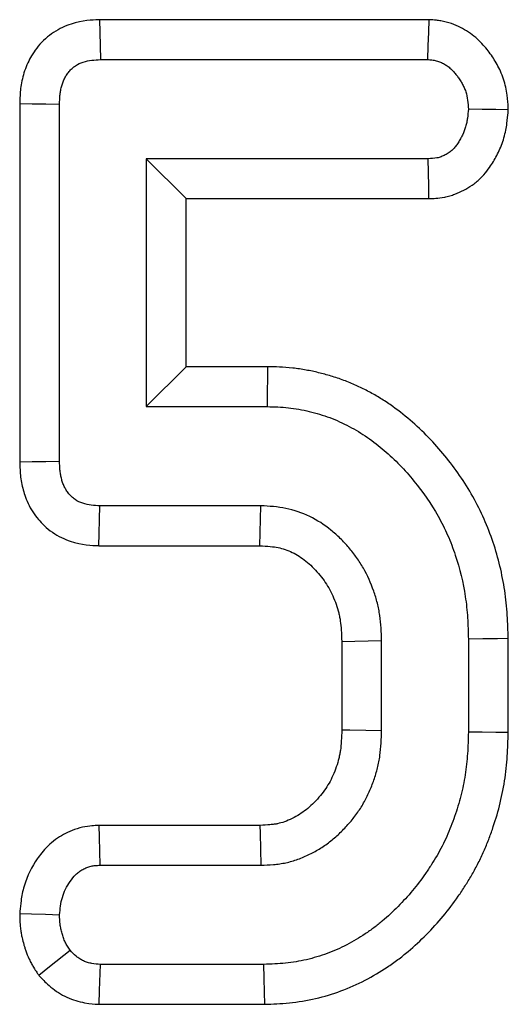
# Model space of a CAD drawing. Units: millimetres. Extents: x -406 to 3318, y -162 to 1848.
# Drawn here: x 801 to 810, y 1301 to 1319 of the extents above; entities that cross this region are included whole.
import ezdxf

# ---------------------------------------------------------------- set-up
doc = ezdxf.new("R2010")
doc.units = ezdxf.units.MM
doc.header["$LTSCALE"] = 5

msp = doc.modelspace()

# ---------------------------------------------------------------- linework, layer by layer
at = {"color": 7, "linetype": 'Continuous', "lineweight": 25}
for p, q in [((808.37365, 1318.93548), (802.30135, 1318.93548)), ((802.32085, 1318.20078), (808.34966, 1318.20078)), ((800.83344, 1317.38936), (800.83344, 1310.79395)), ((801.56814, 1310.8021), (801.56814, 1317.38029)), ((803.16632, 1316.37431), (803.16632, 1311.8081)), ((808.36036, 1316.37431), (803.16632, 1316.37431)), ((803.90099, 1315.63961), (803.16632, 1316.37431)), ((803.90099, 1312.54278), (803.90099, 1315.63961)), ((803.90099, 1315.63961), (808.37648, 1315.63961)), ((803.90099, 1312.54278), (803.16632, 1311.8081)), ((805.40032, 1312.54278), (803.90099, 1312.54278)), ((803.16632, 1311.8081), (805.39233, 1311.8081)), ((805.27818, 1309.98162), (802.31014, 1309.98162)), ((802.29122, 1309.24692), (805.25712, 1309.24692)), ((806.76952, 1307.48393), (806.76952, 1305.85688)), ((807.50422, 1305.84349), (807.50422, 1307.49874)), ((809.10237, 1307.52727), (809.10237, 1305.81495)), ((809.83707, 1305.80517), (809.83707, 1307.53641)), ((805.26075, 1304.09531), (802.29144, 1304.09531)), ((802.31014, 1303.36061), (805.27818, 1303.36061)), ((805.33525, 1301.53412), (802.32085, 1301.53412)), ((802.29596, 1300.79942), (805.34844, 1300.79942))]:
    msp.add_line(p, q, dxfattribs=at)
at = {"color": 7, "linetype": 'Continuous', "lineweight": 25, "flags": 128}
for points in [[(802.30135, 1318.93548), (802.30739, 1318.70801), (802.31412, 1318.45439), (802.32085, 1318.20078)], [(808.37365, 1318.93548), (808.36625, 1318.70861), (808.35795, 1318.45469), (808.34966, 1318.20078)], [(800.83344, 1317.38936), (801.06093, 1317.38655), (801.31452, 1317.38342), (801.56814, 1317.38029)], [(809.83886, 1317.27437), (809.61144, 1317.27844), (809.3569, 1317.28299), (809.10237, 1317.28756)], [(808.37648, 1315.63961), (808.37146, 1315.86787), (808.36593, 1316.12109), (808.36036, 1316.37431)], [(805.40032, 1312.54278), (805.39816, 1312.34449), (805.39526, 1312.0763), (805.39233, 1311.8081)], [(800.83344, 1310.79395), (801.06051, 1310.79649), (801.31432, 1310.79929), (801.56814, 1310.8021)], [(802.29122, 1309.24692), (802.29706, 1309.47398), (802.30361, 1309.7278), (802.31014, 1309.98162)], [(805.25712, 1309.24692), (805.26418, 1309.48995), (805.2712, 1309.7358), (805.27818, 1309.98162)], [(806.76952, 1307.48393), (807.01255, 1307.48885), (807.25837, 1307.49382), (807.50422, 1307.49874)], [(809.83707, 1307.53641), (809.63878, 1307.53393), (809.37059, 1307.5306), (809.10237, 1307.52727)], [(806.76952, 1305.85688), (806.9151, 1305.85419), (807.20965, 1305.84883), (807.50422, 1305.84349)], [(809.83707, 1305.80517), (809.61107, 1305.80817), (809.35673, 1305.81155), (809.10237, 1305.81495)], [(802.29144, 1304.09531), (802.29691, 1303.88059), (802.30354, 1303.62058), (802.31014, 1303.36061)], [(805.26075, 1304.09531), (805.26422, 1303.9497), (805.27123, 1303.65516), (805.27818, 1303.36061)], [(800.83277, 1302.47476), (801.04767, 1302.46676), (801.30789, 1302.45705), (801.56814, 1302.44737)], [(801.18329, 1301.33596), (801.38364, 1301.49506), (801.76076, 1301.79455)], [(802.29596, 1300.79942), (802.30458, 1301.05433), (802.32085, 1301.53412)], [(805.34844, 1300.79942), (805.34439, 1301.02545), (805.33982, 1301.27979), (805.33525, 1301.53412)]]:
    msp.add_lwpolyline(points, dxfattribs=at)
at = {"color": 7, "linetype": 'Continuous', "lineweight": 25}
for points, knots in [([(802.30134, 1318.93548), (802.29485, 1318.93514), (802.28836, 1318.93479), (802.28186, 1318.93445), (802.17837, 1318.92895), (801.99021, 1318.92226), (801.67504, 1318.82049), (801.56572, 1318.77171), (801.40587, 1318.66702), (801.35537, 1318.6282), (801.26057, 1318.54324), (801.21528, 1318.49582), (801.13641, 1318.4), (801.10303, 1318.35245), (801.04549, 1318.26076), (801.02169, 1318.21769), (800.97668, 1318.12675), (800.95612, 1318.07961), (800.91956, 1317.98202), (800.90357, 1317.93113), (800.87804, 1317.83306), (800.86813, 1317.78516), (800.85274, 1317.69202), (800.84726, 1317.64605), (800.83618, 1317.52032), (800.83497, 1317.45158), (800.83366, 1317.39842), (800.83358, 1317.3954), (800.83351, 1317.39238), (800.83344, 1317.38936)], [-0.0071004, -0.0071004, -0.0071004, -0.0071004, 0.00858272, 0.00858272, 0.00858272, 0.25858272, 0.25858272, 0.38358272, 0.38358272, 0.44608272, 0.44608272, 0.50858272, 0.50858272, 0.57108272, 0.57108272, 0.63358272, 0.63358272, 0.69608272, 0.69608272, 0.75858272, 0.75858272, 0.82108272, 0.82108272, 0.88358272, 0.88358272, 1.00858272, 1.00858272, 1.00858272, 1.01568312, 1.01568312, 1.01568312, 1.01568312]), ([(809.83887, 1317.27436), (809.83791, 1317.29201), (809.83695, 1317.30965), (809.836, 1317.3273), (809.83306, 1317.38157), (809.82981, 1317.45528), (809.80528, 1317.63922), (809.78448, 1317.73844), (809.73469, 1317.88957), (809.71525, 1317.93907), (809.6747, 1318.03003), (809.65327, 1318.07248), (809.60962, 1318.15194), (809.58725, 1318.18936), (809.53933, 1318.26372), (809.51407, 1318.30007), (809.46108, 1318.37094), (809.43354, 1318.40543), (809.37111, 1318.47721), (809.33668, 1318.51382), (809.25999, 1318.58687), (809.2172, 1318.62353), (809.12825, 1318.6908), (809.08161, 1318.722), (808.98429, 1318.77901), (808.93372, 1318.80499), (808.82156, 1318.85299), (808.76061, 1318.87458), (808.66103, 1318.90017), (808.62671, 1318.90732), (808.56589, 1318.9178), (808.53818, 1318.92149), (808.46347, 1318.92988), (808.42489, 1318.93213), (808.39761, 1318.93392), (808.38963, 1318.93444), (808.38164, 1318.93496), (808.37366, 1318.93548)], [-0.01829013, -0.01829013, -0.01829013, -0.01829013, 0.02235266, 0.02235266, 0.02235266, 0.14735266, 0.14735266, 0.27235266, 0.27235266, 0.33485266, 0.33485266, 0.39735266, 0.39735266, 0.45985266, 0.45985266, 0.52235266, 0.52235266, 0.58485266, 0.58485266, 0.64735266, 0.64735266, 0.70985266, 0.70985266, 0.77235266, 0.77235266, 0.83485266, 0.83485266, 0.89735266, 0.89735266, 0.92860266, 0.92860266, 0.95985266, 0.95985266, 1.02235266, 1.02235266, 1.02235266, 1.04064279, 1.04064279, 1.04064279, 1.04064279]), ([(801.56813, 1317.3803), (801.56944, 1317.43349), (801.57076, 1317.48669), (801.57776, 1317.56612), (801.58097, 1317.59256), (801.58965, 1317.64512), (801.59509, 1317.67122), (801.60851, 1317.72274), (801.6165, 1317.74814), (801.63517, 1317.79797), (801.6458, 1317.8224), (801.66944, 1317.87014), (801.68239, 1317.8935), (801.71073, 1317.93866), (801.72616, 1317.96042), (801.75998, 1318.00151), (801.77845, 1318.0208), (801.81816, 1318.05639), (801.83937, 1318.07269), (801.90626, 1318.1165), (801.95518, 1318.1389), (802.10723, 1318.18799), (802.21518, 1318.19517), (802.32084, 1318.20079)], [0, 0, 0, 0, 0.125, 0.125, 0.1875, 0.1875, 0.25, 0.25, 0.3125, 0.3125, 0.375, 0.375, 0.4375, 0.4375, 0.5, 0.5, 0.5625, 0.5625, 0.625, 0.625, 0.75, 0.75, 1, 1, 1, 1]), ([(808.34967, 1318.20079), (808.37694, 1318.199), (808.40422, 1318.19722), (808.44476, 1318.19266), (808.45821, 1318.19083), (808.48493, 1318.18623), (808.4982, 1318.18344), (808.53764, 1318.17331), (808.56344, 1318.16431), (808.61367, 1318.14281), (808.63809, 1318.13034), (808.68516, 1318.10277), (808.70784, 1318.08761), (808.75124, 1318.05478), (808.77194, 1318.03709), (808.81134, 1317.99957), (808.83006, 1317.97976), (808.86583, 1317.93864), (808.88288, 1317.91735), (808.91547, 1317.87375), (808.931, 1317.85141), (808.96046, 1317.80569), (808.97442, 1317.78231), (809.00064, 1317.73457), (809.01288, 1317.71021), (809.03505, 1317.66049), (809.04497, 1317.63513), (809.07052, 1317.55759), (809.08211, 1317.50405), (809.09649, 1317.39622), (809.09943, 1317.34188), (809.10238, 1317.28755)], [0, 0, 0, 0, 0.0625, 0.0625, 0.09375, 0.09375, 0.125, 0.125, 0.1875, 0.1875, 0.25, 0.25, 0.3125, 0.3125, 0.375, 0.375, 0.4375, 0.4375, 0.5, 0.5, 0.5625, 0.5625, 0.625, 0.625, 0.6875, 0.6875, 0.75, 0.75, 0.875, 0.875, 1, 1, 1, 1]), ([(809.10238, 1317.28755), (809.09744, 1317.23281), (809.09251, 1317.17808), (809.08127, 1317.09692), (809.07689, 1317.07002), (809.06621, 1317.0167), (809.0599, 1316.99027), (809.03721, 1316.91191), (809.01728, 1316.8609), (808.98185, 1316.78665), (808.96912, 1316.76227), (808.94209, 1316.71435), (808.9278, 1316.6908), (808.89791, 1316.64462), (808.88227, 1316.62203), (808.84864, 1316.57896), (808.83065, 1316.55849), (808.79137, 1316.52079), (808.77012, 1316.50353), (808.72527, 1316.47208), (808.70166, 1316.45787), (808.65295, 1316.43239), (808.62782, 1316.42116), (808.58926, 1316.40711), (808.57626, 1316.4029), (808.55003, 1316.3955), (808.53679, 1316.39232), (808.47012, 1316.37912), (808.41524, 1316.37671), (808.36037, 1316.3743)], [0, 0, 0, 0, 0.125, 0.125, 0.1875, 0.1875, 0.25, 0.25, 0.375, 0.375, 0.4375, 0.4375, 0.5, 0.5, 0.5625, 0.5625, 0.625, 0.625, 0.6875, 0.6875, 0.75, 0.75, 0.8125, 0.8125, 0.84375, 0.84375, 0.875, 0.875, 1, 1, 1, 1]), ([(808.37648, 1315.63961), (808.38185, 1315.63984), (808.38722, 1315.64008), (808.39259, 1315.64031), (808.4471, 1315.64271), (808.53951, 1315.6439), (808.69781, 1315.67524), (808.73121, 1315.68324), (808.79394, 1315.70093), (808.82426, 1315.71079), (808.9122, 1315.74283), (808.96678, 1315.76741), (809.06885, 1315.8208), (809.11888, 1315.85076), (809.22016, 1315.92178), (809.27073, 1315.96252), (809.36889, 1316.05675), (809.41028, 1316.10448), (809.47873, 1316.19213), (809.50642, 1316.23265), (809.55289, 1316.30444), (809.57428, 1316.3397), (809.61679, 1316.41507), (809.63729, 1316.45424), (809.69567, 1316.5766), (809.7305, 1316.66469), (809.7718, 1316.80733), (809.78311, 1316.85499), (809.80076, 1316.94312), (809.80742, 1316.98457), (809.82348, 1317.10058), (809.82917, 1317.16682), (809.83411, 1317.22156), (809.83569, 1317.23916), (809.83728, 1317.25676), (809.83887, 1317.27436)], [-0.04018645, -0.04018645, -0.04018645, -0.04018645, -0.02787739, -0.02787739, -0.02787739, 0.09712261, 0.09712261, 0.12837261, 0.12837261, 0.15962261, 0.15962261, 0.22212261, 0.22212261, 0.28462261, 0.28462261, 0.34712261, 0.34712261, 0.40962261, 0.40962261, 0.47212261, 0.47212261, 0.53462261, 0.53462261, 0.59712261, 0.59712261, 0.72212261, 0.72212261, 0.78462261, 0.78462261, 0.84712261, 0.84712261, 0.97212261, 0.97212261, 0.97212261, 1.01230906, 1.01230906, 1.01230906, 1.01230906]), ([(809.83707, 1307.5364), (809.837, 1307.53945), (809.83692, 1307.54249), (809.83685, 1307.54553), (809.83359, 1307.67649), (809.83028, 1307.81708), (809.81584, 1308.04188), (809.80932, 1308.11844), (809.79309, 1308.26953), (809.78337, 1308.34479), (809.727, 1308.71946), (809.65606, 1309.0184), (809.50943, 1309.45329), (809.45413, 1309.59612), (809.32939, 1309.87802), (809.25993, 1310.01657), (809.03412, 1310.41883), (808.85923, 1310.67115), (808.5727, 1311.02063), (808.47375, 1311.13249), (808.26063, 1311.35289), (808.1463, 1311.46035), (807.9112, 1311.66037), (807.79078, 1311.75416), (807.59414, 1311.89026), (807.52563, 1311.93476), (807.38663, 1312.01859), (807.31643, 1312.05789), (807.17518, 1312.13174), (807.10472, 1312.1661), (806.95902, 1312.2321), (806.88403, 1312.26348), (806.72955, 1312.32181), (806.64953, 1312.34869), (806.49343, 1312.39532), (806.41643, 1312.41556), (806.26519, 1312.45142), (806.19018, 1312.46747), (806.03191, 1312.49642), (805.94992, 1312.50893), (805.78022, 1312.52764), (805.69725, 1312.53302), (805.5448, 1312.53971), (805.47386, 1312.54119), (805.40831, 1312.54262), (805.40565, 1312.54267), (805.40298, 1312.54273), (805.40032, 1312.54279)], [-0.00126924, -0.00126924, -0.00126924, -0.00126924, 0.00018326, 0.00018326, 0.00018326, 0.06268326, 0.06268326, 0.09393326, 0.09393326, 0.12518326, 0.12518326, 0.25018326, 0.25018326, 0.31268326, 0.31268326, 0.37518326, 0.37518326, 0.50018326, 0.50018326, 0.56268326, 0.56268326, 0.62518326, 0.62518326, 0.68768326, 0.68768326, 0.71893326, 0.71893326, 0.75018326, 0.75018326, 0.78143326, 0.78143326, 0.81268326, 0.81268326, 0.84393326, 0.84393326, 0.87518326, 0.87518326, 0.90643326, 0.90643326, 0.93768326, 0.93768326, 0.96893326, 0.96893326, 1.00018326, 1.00018326, 1.00018326, 1.0014525, 1.0014525, 1.0014525, 1.0014525]), ([(805.39233, 1311.80809), (805.45788, 1311.80667), (805.52343, 1311.80524), (805.65428, 1311.79951), (805.71957, 1311.79518), (805.84963, 1311.78084), (805.91441, 1311.77102), (806.04335, 1311.74744), (806.10752, 1311.73374), (806.23509, 1311.70349), (806.29847, 1311.68679), (806.42394, 1311.64931), (806.48601, 1311.62844), (806.60853, 1311.58218), (806.66901, 1311.55691), (806.78841, 1311.50282), (806.84735, 1311.47408), (806.96348, 1311.41337), (807.02064, 1311.38135), (807.13279, 1311.31372), (807.18773, 1311.27804), (807.34929, 1311.16623), (807.45291, 1311.08566), (807.65245, 1310.91589), (807.74799, 1310.82613), (807.93009, 1310.63781), (808.01701, 1310.53961), (808.26616, 1310.23573), (808.41576, 1310.01948), (808.60813, 1309.67679), (808.66689, 1309.55957), (808.7729, 1309.32), (808.82027, 1309.19772), (808.94583, 1308.82533), (809.0066, 1308.56952), (809.05533, 1308.24563), (809.06372, 1308.18065), (809.0777, 1308.05042), (809.08327, 1307.98517), (809.09587, 1307.78919), (809.09912, 1307.65823), (809.10238, 1307.52727)], [0, 0, 0, 0, 0.03125, 0.03125, 0.0625, 0.0625, 0.09375, 0.09375, 0.125, 0.125, 0.15625, 0.15625, 0.1875, 0.1875, 0.21875, 0.21875, 0.25, 0.25, 0.28125, 0.28125, 0.3125, 0.3125, 0.375, 0.375, 0.4375, 0.4375, 0.5, 0.5, 0.625, 0.625, 0.6875, 0.6875, 0.75, 0.75, 0.875, 0.875, 0.90625, 0.90625, 0.9375, 0.9375, 1, 1, 1, 1]), ([(800.83344, 1310.79396), (800.8335, 1310.79124), (800.83356, 1310.78853), (800.83362, 1310.78582), (800.83479, 1310.73294), (800.83576, 1310.66351), (800.84731, 1310.53518), (800.85326, 1310.48766), (800.86876, 1310.39654), (800.8783, 1310.35159), (800.90074, 1310.263), (800.9131, 1310.22067), (800.94459, 1310.12828), (800.96379, 1310.07872), (801.01258, 1309.97441), (801.04352, 1309.91833), (801.10809, 1309.81888), (801.14216, 1309.77366), (801.21167, 1309.69094), (801.24739, 1309.65252), (801.33274, 1309.57212), (801.38119, 1309.53171), (801.54735, 1309.41648), (801.66022, 1309.36527), (801.97787, 1309.25988), (802.16998, 1309.25316), (802.27232, 1309.24789), (802.27862, 1309.24756), (802.28492, 1309.24724), (802.29122, 1309.24691)], [-0.0153895, -0.0153895, -0.0153895, -0.0153895, -0.00897319, -0.00897319, -0.00897319, 0.11602681, 0.11602681, 0.17852681, 0.17852681, 0.24102681, 0.24102681, 0.30352681, 0.30352681, 0.36602681, 0.36602681, 0.42852681, 0.42852681, 0.49102681, 0.49102681, 0.55352681, 0.55352681, 0.61602681, 0.61602681, 0.74102681, 0.74102681, 0.99102681, 0.99102681, 0.99102681, 1.00641631, 1.00641631, 1.00641631, 1.00641631]), ([(802.31014, 1309.98161), (802.20511, 1309.98702), (802.09796, 1309.99412), (801.9472, 1310.04413), (801.89865, 1310.06693), (801.83355, 1310.11208), (801.81312, 1310.12894), (801.77457, 1310.16525), (801.75642, 1310.18469), (801.72231, 1310.22528), (801.70641, 1310.24651), (801.67764, 1310.29082), (801.66486, 1310.31395), (801.64248, 1310.36179), (801.63279, 1310.38647), (801.61569, 1310.43663), (801.60822, 1310.46208), (801.59522, 1310.51338), (801.58973, 1310.53925), (801.58088, 1310.59131), (801.57756, 1310.61749), (801.57048, 1310.6963), (801.5693, 1310.7492), (801.56813, 1310.8021)], [0, 0, 0, 0, 0.25, 0.25, 0.375, 0.375, 0.4375, 0.4375, 0.5, 0.5, 0.5625, 0.5625, 0.625, 0.625, 0.6875, 0.6875, 0.75, 0.75, 0.8125, 0.8125, 0.875, 0.875, 1, 1, 1, 1]), ([(807.5042, 1307.49873), (807.49801, 1307.65352), (807.49181, 1307.8083), (807.46457, 1307.99919), (807.4581, 1308.03724), (807.44314, 1308.113), (807.43466, 1308.15072), (807.40645, 1308.26326), (807.38394, 1308.33748), (807.307, 1308.55679), (807.2436, 1308.69863), (807.12858, 1308.89987), (807.08683, 1308.96499), (806.99732, 1309.0911), (806.94959, 1309.15211), (806.84914, 1309.26995), (806.7965, 1309.32685), (806.68632, 1309.43553), (806.62875, 1309.48727), (806.44822, 1309.63279), (806.31707, 1309.71665), (806.0382, 1309.85183), (805.89038, 1309.90332), (805.58774, 1309.96405), (805.43296, 1309.97283), (805.27818, 1309.98161)], [0, 0, 0, 0, 0.125, 0.125, 0.15625, 0.15625, 0.1875, 0.1875, 0.25, 0.25, 0.375, 0.375, 0.4375, 0.4375, 0.5, 0.5, 0.5625, 0.5625, 0.625, 0.625, 0.75, 0.75, 0.875, 0.875, 1, 1, 1, 1]), ([(805.25712, 1309.24691), (805.40303, 1309.23843), (805.51356, 1309.22959), (805.67923, 1309.19635), (805.76951, 1309.16561), (805.94482, 1309.08064), (806.02818, 1309.02771), (806.14716, 1308.9318), (806.18656, 1308.89652), (806.2644, 1308.81973), (806.30341, 1308.77762), (806.37711, 1308.69116), (806.41143, 1308.64722), (806.47445, 1308.55842), (806.50282, 1308.51413), (806.58154, 1308.3764), (806.62766, 1308.27387), (806.6837, 1308.11412), (806.69964, 1308.06135), (806.7191, 1307.98371), (806.72485, 1307.95808), (806.73485, 1307.90743), (806.739, 1307.88305), (806.75696, 1307.75722), (806.76348, 1307.63239), (806.76951, 1307.48393)], [0.003945726, 0.003945726, 0.003945726, 0.003945726, 0.123403972, 0.123403972, 0.248403972, 0.248403972, 0.373403972, 0.373403972, 0.435903972, 0.435903972, 0.498403972, 0.498403972, 0.560903972, 0.560903972, 0.623403972, 0.623403972, 0.748403972, 0.748403972, 0.810903972, 0.810903972, 0.842153972, 0.842153972, 0.873403972, 0.873403972, 0.994458246, 0.994458246, 0.994458246, 0.994458246]), ([(806.76951, 1305.85688), (806.76402, 1305.70767), (806.758, 1305.58183), (806.74055, 1305.45466), (806.73658, 1305.43051), (806.72692, 1305.38029), (806.72133, 1305.35484), (806.70231, 1305.27763), (806.68662, 1305.22501), (806.64962, 1305.11849), (806.62847, 1305.06493), (806.58359, 1304.96465), (806.55951, 1304.91707), (806.50833, 1304.82753), (806.48109, 1304.78533), (806.41891, 1304.69896), (806.38457, 1304.65577), (806.30999, 1304.56991), (806.2697, 1304.52713), (806.19052, 1304.45009), (806.15081, 1304.41497), (806.07164, 1304.352), (806.03223, 1304.32416), (805.94674, 1304.27063), (805.90157, 1304.24562), (805.80697, 1304.19949), (805.75829, 1304.17874), (805.6683, 1304.14635), (805.62594, 1304.13424), (805.56772, 1304.12192), (805.54777, 1304.11847), (805.50092, 1304.11196), (805.47486, 1304.10908), (805.39313, 1304.10192), (805.33113, 1304.09866), (805.26074, 1304.0953)], [0.004675237, 0.004675237, 0.004675237, 0.004675237, 0.126106041, 0.126106041, 0.157356041, 0.157356041, 0.188606041, 0.188606041, 0.251106041, 0.251106041, 0.313606041, 0.313606041, 0.376106041, 0.376106041, 0.438606041, 0.438606041, 0.501106041, 0.501106041, 0.563606041, 0.563606041, 0.626106041, 0.626106041, 0.688606041, 0.688606041, 0.751106041, 0.751106041, 0.813606041, 0.813606041, 0.876106041, 0.876106041, 0.907356041, 0.907356041, 0.938606041, 0.938606041, 0.996430803, 0.996430803, 0.996430803, 0.996430803]), ([(805.27818, 1303.3606), (805.35573, 1303.36427), (805.43328, 1303.36793), (805.54881, 1303.37805), (805.58719, 1303.3822), (805.66356, 1303.3928), (805.70154, 1303.39927), (805.8147, 1303.42322), (805.8891, 1303.44499), (806.03504, 1303.49751), (806.10657, 1303.5282), (806.24598, 1303.59618), (806.31385, 1303.63366), (806.44492, 1303.71573), (806.50807, 1303.76038), (806.62903, 1303.85658), (806.68694, 1303.90802), (806.79796, 1304.01604), (806.85114, 1304.07255), (806.95276, 1304.18955), (807.00108, 1304.25014), (807.09144, 1304.37566), (807.13342, 1304.44062), (807.21012, 1304.5748), (807.24497, 1304.64394), (807.30824, 1304.78528), (807.33671, 1304.85747), (807.38759, 1305.00395), (807.40985, 1305.07826), (807.43761, 1305.19093), (807.44592, 1305.22869), (807.46051, 1305.30452), (807.46676, 1305.3426), (807.49297, 1305.53366), (807.49859, 1305.68857), (807.5042, 1305.84348)], [0, 0, 0, 0, 0.0625, 0.0625, 0.09375, 0.09375, 0.125, 0.125, 0.1875, 0.1875, 0.25, 0.25, 0.3125, 0.3125, 0.375, 0.375, 0.4375, 0.4375, 0.5, 0.5, 0.5625, 0.5625, 0.625, 0.625, 0.6875, 0.6875, 0.75, 0.75, 0.8125, 0.8125, 0.84375, 0.84375, 0.875, 0.875, 1, 1, 1, 1]), ([(809.10238, 1305.81494), (809.09887, 1305.68318), (809.09536, 1305.55143), (809.07825, 1305.28844), (809.06437, 1305.15718), (809.02366, 1304.8967), (808.99661, 1304.76753), (808.93121, 1304.51213), (808.89293, 1304.38595), (808.82845, 1304.19902), (808.80584, 1304.13707), (808.75801, 1304.0142), (808.73276, 1303.95329), (808.67891, 1303.83301), (808.65022, 1303.77369), (808.58951, 1303.65671), (808.55756, 1303.59903), (808.49127, 1303.48504), (808.45698, 1303.42871), (808.38635, 1303.31741), (808.34996, 1303.26245), (808.23731, 1303.10002), (808.15739, 1302.99503), (807.9885, 1302.79258), (807.89956, 1302.69517), (807.7139, 1302.50802), (807.61745, 1302.41786), (807.46629, 1302.29043), (807.41476, 1302.24934), (807.30925, 1302.17035), (807.25533, 1302.1324), (807.09058, 1302.02297), (806.97701, 1301.95555), (806.74286, 1301.83443), (806.622, 1301.78119), (806.37463, 1301.6898), (806.24823, 1301.65143), (805.99146, 1301.59146), (805.86102, 1301.57001), (805.59878, 1301.54359), (805.46702, 1301.53885), (805.33526, 1301.53412)], [0, 0, 0, 0, 0.0625, 0.0625, 0.125, 0.125, 0.1875, 0.1875, 0.25, 0.25, 0.28125, 0.28125, 0.3125, 0.3125, 0.34375, 0.34375, 0.375, 0.375, 0.40625, 0.40625, 0.4375, 0.4375, 0.5, 0.5, 0.5625, 0.5625, 0.625, 0.625, 0.65625, 0.65625, 0.6875, 0.6875, 0.75, 0.75, 0.8125, 0.8125, 0.875, 0.875, 0.9375, 0.9375, 1, 1, 1, 1]), ([(805.34844, 1300.79942), (805.35283, 1300.79958), (805.35722, 1300.79974), (805.36162, 1300.7999), (805.49266, 1300.8046), (805.64193, 1300.80952), (805.96516, 1300.84209), (806.12726, 1300.8687), (806.44663, 1300.94329), (806.6015, 1300.99038), (806.90435, 1301.10227), (807.05431, 1301.16837), (807.34064, 1301.31647), (807.47509, 1301.39637), (807.67281, 1301.5277), (807.73803, 1301.57358), (807.86661, 1301.66985), (807.92984, 1301.72029), (808.11095, 1301.87296), (808.22124, 1301.97624), (808.43538, 1302.19209), (808.53878, 1302.30531), (808.73541, 1302.54101), (808.82903, 1302.66402), (808.95968, 1302.85241), (809.0016, 1302.91573), (809.08245, 1303.04315), (809.12117, 1303.10674), (809.19784, 1303.23857), (809.23552, 1303.30654), (809.30841, 1303.44698), (809.3439, 1303.52035), (809.4089, 1303.66555), (809.43879, 1303.73773), (809.49439, 1303.88058), (809.51997, 1303.95069), (809.59349, 1304.16383), (809.63759, 1304.30898), (809.71369, 1304.60615), (809.74579, 1304.75927), (809.794, 1305.06771), (809.81017, 1305.22201), (809.82972, 1305.52246), (809.8333, 1305.66363), (809.83681, 1305.79538), (809.8369, 1305.79864), (809.83699, 1305.8019), (809.83707, 1305.80516)], [-0.00154669, -0.00154669, -0.00154669, -0.00154669, 0.00054824, 0.00054824, 0.00054824, 0.06304824, 0.06304824, 0.12554824, 0.12554824, 0.18804824, 0.18804824, 0.25054824, 0.25054824, 0.31304824, 0.31304824, 0.34429824, 0.34429824, 0.37554824, 0.37554824, 0.43804824, 0.43804824, 0.50054824, 0.50054824, 0.56304824, 0.56304824, 0.59429824, 0.59429824, 0.62554824, 0.62554824, 0.65679824, 0.65679824, 0.68804824, 0.68804824, 0.71929824, 0.71929824, 0.75054824, 0.75054824, 0.81304824, 0.81304824, 0.87554824, 0.87554824, 0.93804824, 0.93804824, 1.00054824, 1.00054824, 1.00054824, 1.00209492, 1.00209492, 1.00209492, 1.00209492]), ([(802.29145, 1304.0953), (802.28522, 1304.09498), (802.279, 1304.09467), (802.27277, 1304.09435), (802.24549, 1304.09296), (802.20807, 1304.09127), (802.11299, 1304.08243), (802.0551, 1304.07525), (801.92125, 1304.04537), (801.85787, 1304.02515), (801.74204, 1303.97926), (801.68907, 1303.95358), (801.5899, 1303.89841), (801.54098, 1303.86732), (801.44538, 1303.79717), (801.39794, 1303.75736), (801.26621, 1303.62955), (801.20445, 1303.54729), (801.05903, 1303.33479), (800.97172, 1303.17032), (800.88608, 1302.88024), (800.8697, 1302.79089), (800.84771, 1302.63663), (800.84179, 1302.57064), (800.83667, 1302.51618), (800.83537, 1302.50237), (800.83407, 1302.48857), (800.83277, 1302.47476)], [-0.03168569, -0.03168569, -0.03168569, -0.03168569, -0.01742635, -0.01742635, -0.01742635, 0.04507365, 0.04507365, 0.10757365, 0.10757365, 0.17007365, 0.17007365, 0.23257365, 0.23257365, 0.29507365, 0.29507365, 0.35757365, 0.35757365, 0.48257365, 0.48257365, 0.73257365, 0.73257365, 0.85757365, 0.85757365, 0.98257365, 0.98257365, 0.98257365, 1.01425935, 1.01425935, 1.01425935, 1.01425935]), ([(801.56813, 1302.44736), (801.57325, 1302.50181), (801.57838, 1302.55625), (801.59372, 1302.66386), (801.60394, 1302.71702), (801.64989, 1302.87265), (801.70053, 1302.97129), (801.79316, 1303.10665), (801.82674, 1303.14973), (801.88506, 1303.20631), (801.90588, 1303.2238), (801.94974, 1303.25599), (801.97278, 1303.27068), (802.02052, 1303.29724), (802.04521, 1303.30912), (802.09587, 1303.32918), (802.12183, 1303.33737), (802.17463, 1303.34916), (802.20147, 1303.3528), (802.25559, 1303.35783), (802.28286, 1303.35922), (802.31014, 1303.3606)], [0, 0, 0, 0, 0.125, 0.125, 0.25, 0.25, 0.5, 0.5, 0.625, 0.625, 0.6875, 0.6875, 0.75, 0.75, 0.8125, 0.8125, 0.875, 0.875, 0.9375, 0.9375, 1, 1, 1, 1]), ([(800.83277, 1302.47476), (800.83304, 1302.4609), (800.83331, 1302.44704), (800.83357, 1302.43317), (800.83469, 1302.37546), (800.83489, 1302.29143), (800.85221, 1302.15495), (800.85659, 1302.1269), (800.86597, 1302.07518), (800.87106, 1302.05066), (800.88684, 1301.98104), (800.898, 1301.93984), (800.91364, 1301.88529), (800.91873, 1301.86801), (800.9309, 1301.82848), (800.93773, 1301.80715), (800.96125, 1301.7387), (800.98093, 1301.68701), (801.02071, 1301.60235), (801.03497, 1301.57474), (801.06183, 1301.52594), (801.07484, 1301.50389), (801.11139, 1301.44414), (801.1324, 1301.41274), (801.1484, 1301.38861), (801.16003, 1301.37106), (801.17166, 1301.35351), (801.18329, 1301.33597)], [-0.09088808, -0.09088808, -0.09088808, -0.09088808, -0.03083401, -0.03083401, -0.03083401, 0.21916599, 0.21916599, 0.28166599, 0.28166599, 0.34416599, 0.34416599, 0.46916599, 0.46916599, 0.53166599, 0.53166599, 0.59416599, 0.59416599, 0.71916599, 0.71916599, 0.78166599, 0.78166599, 0.84416599, 0.84416599, 0.96916599, 0.96916599, 0.96916599, 1.06005407, 1.06005407, 1.06005407, 1.06005407]), ([(801.76077, 1301.79454), (801.74478, 1301.81866), (801.72878, 1301.84279), (801.70622, 1301.87968), (801.69893, 1301.89209), (801.68507, 1301.91726), (801.6785, 1301.93002), (801.66019, 1301.969), (801.64976, 1301.99584), (801.63568, 1302.0368), (801.63125, 1302.05056), (801.62274, 1302.07822), (801.61864, 1302.09211), (801.60668, 1302.13383), (801.59921, 1302.16176), (801.58966, 1302.20391), (801.58675, 1302.21801), (801.58162, 1302.24629), (801.5794, 1302.26048), (801.57037, 1302.33172), (801.56925, 1302.38954), (801.56813, 1302.44736)], [0, 0, 0, 0, 0.125, 0.125, 0.1875, 0.1875, 0.25, 0.25, 0.375, 0.375, 0.4375, 0.4375, 0.5, 0.5, 0.625, 0.625, 0.6875, 0.6875, 0.75, 0.75, 1, 1, 1, 1]), ([(802.32084, 1301.53412), (802.26767, 1301.53773), (802.21451, 1301.54133), (802.1361, 1301.55572), (802.11019, 1301.56206), (802.05929, 1301.5779), (802.03432, 1301.5874), (801.98583, 1301.60964), (801.96231, 1301.62237), (801.91715, 1301.65072), (801.89551, 1301.66634), (801.83399, 1301.71701), (801.79738, 1301.75577), (801.76077, 1301.79454)], [0, 0, 0, 0, 0.25, 0.25, 0.375, 0.375, 0.5, 0.5, 0.625, 0.625, 0.75, 0.75, 1, 1, 1, 1]), ([(801.18329, 1301.33597), (801.19775, 1301.32066), (801.2122, 1301.30536), (801.22666, 1301.29005), (801.26311, 1301.25146), (801.31963, 1301.18885), (801.45205, 1301.07978), (801.49976, 1301.04528), (801.59843, 1300.98334), (801.65002, 1300.95537), (801.75764, 1300.90602), (801.81198, 1300.88542), (801.92079, 1300.85155), (801.97606, 1300.83813), (802.13673, 1300.80864), (802.21813, 1300.8047), (802.27112, 1300.80111), (802.2794, 1300.80055), (802.28768, 1300.79999), (802.29596, 1300.79942)], [-0.03905866, -0.03905866, -0.03905866, -0.03905866, 0.06009038, 0.06009038, 0.06009038, 0.31009038, 0.31009038, 0.43509038, 0.43509038, 0.56009038, 0.56009038, 0.68509038, 0.68509038, 0.81009038, 0.81009038, 1.06009038, 1.06009038, 1.06009038, 1.09914904, 1.09914904, 1.09914904, 1.09914904])]:
    msp.add_open_spline(points, degree=3, knots=knots, dxfattribs=at)

doc.saveas('drawing.dxf')
